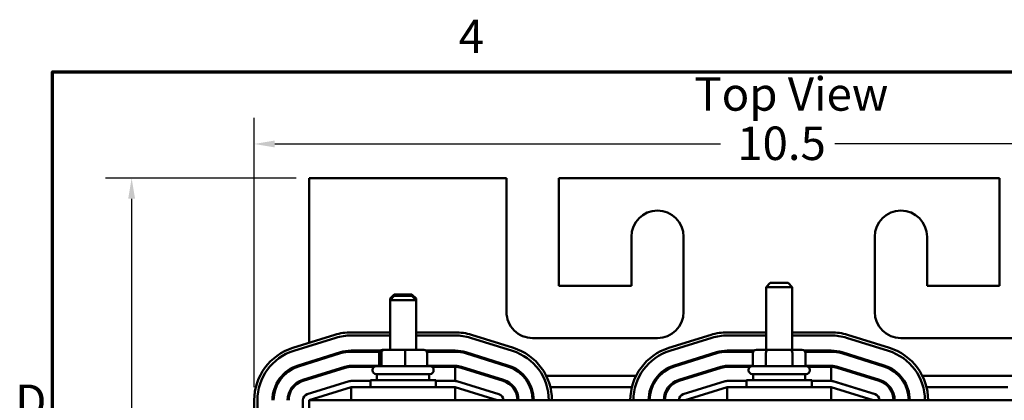
# Model space of a CAD drawing. Units: inches. Extents: x 0.05 to 2.15, y 0 to 1.68.
# Drawn here: x 0.06 to 0.53, y 1.49 to 1.67 of the extents above; entities that cross this region are included whole.
import ezdxf

# ---------------------------------------------------------------- set-up
doc = ezdxf.new("R2010")
doc.units = ezdxf.units.IN
doc.header["$LTSCALE"] = 0.1
doc.header["$MEASUREMENT"] = 0
doc.layers.get('0').update_dxf_attribs({"lineweight": 25})
for name, color, linetype, lineweight in [('Border (ANSI)', 7, 'Continuous', 70), ('Dimension (ANSI)', 7, 'Continuous', 25), ('Symbol (ANSI)', 7, 'Continuous', 25), ('Visible (ANSI)', 7, 'Continuous', 50)]:
    doc.layers.add(name, color=color, linetype=linetype, lineweight=lineweight)
doc.styles.add('Note Text (ANSI)', font='tahoma.ttf')
doc.dimstyles.new('Default (ANSI)', dxfattribs={"dimscale": 0.1, "dimtxt": 0.1599999964237213, "dimasz": 0.0984251946210861, "dimexe": 0.125, "dimexo": 0.0625, "dimgap": 0.031496062992126, "dimtad": 0, "dimtih": 1, "dimtoh": 1, "dimdec": 1, "dimrnd": 1e-08, "dimzin": 0, "dimdsep": 46, "dimtxsty": 'Note Text (ANSI)', "dimcen": 0.09, "dimdle": 0.3937007874015748, "dimclrd": 256, "dimclre": 256, "dimclrt": 256, "dimadec": 0, "dimazin": 1, "dimtfac": 0.7500000596046448, "dimtofl": 0, "dimtmove": 0, "dimatfit": 3, "dimfxl": 1, "dimtolj": 1, "dimtzin": 4, "dimlwd": -1, "dimlwe": -1, "dimarcsym": 0})

# ---------------------------------------------------------------- blocks, each defined once
blk = doc.blocks.new('Borders Default Border')
at = {"layer": 'Border (ANSI)', "flags": 128}
blk.add_lwpolyline([(0.74999998873613, 0.4999999924907534), (0.74999998873613, 16.49999993992603), (21.24999939926027, 16.49999993992603), (21.24999939926027, 0.4999999924907534), (0.74999998873613, 0.4999999924907534)], dxfattribs=at)
at = {"layer": 'Border (ANSI)', "char_height": 0.159999998066369, "attachment_point": 7, "style": 'Note Text (ANSI)'}
for s, insert in [('4', (2.694191597061987, 16.53999999999999)), ('D', (0.5713809224066574, 14.79500000096681))]:
    blk.add_mtext(s, dxfattribs=dict(at, insert=insert))
blk = doc.blocks.new('*D41')
at = {"layer": 'Defpoints', "color": 0, "transparency": 16777216}
for p in [(0.1978413761483879, 1.599209584299274), (0.1129147029080482, 1.260459584299312), (0.1948413761363951, 1.260459584299312)]:
    blk.add_point(p, dxfattribs=at)
at = {"layer": 'Dimension (ANSI)', "transparency": 16777216}
for p, q in [((0.1915913761483879, 1.599209584299274), (0.1004147029080481, 1.599209584299274)), ((0.1129147029080481, 1.589367064837165), (0.1129147029080481, 1.441311927094624)), ((0.1129147029080482, 1.27030210376142), (0.1129147029080481, 1.418357241503961)), ((0.1885913761363951, 1.260459584299312), (0.1004147029080482, 1.260459584299312))]:
    blk.add_line(p, q, dxfattribs=at)
for points in [[(0.1112742829976967, 1.589367064837165), (0.1145551228183995, 1.589367064837165), (0.1129147029080481, 1.599209584299274)], [(0.1112742829976967, 1.27030210376142), (0.1145551228183996, 1.27030210376142), (0.1129147029080482, 1.260459584299312)]]:
    blk.add_solid(points, dxfattribs=at)
at = {"layer": 'Dimension (ANSI)', "transparency": 16777216, "insert": (0.0945775644169165, 1.438162320795411), "char_height": 0.0159999996423721, "attachment_point": 1, "style": 'Note Text (ANSI)'}
blk.add_mtext('\\A1; \\fTahoma|b0|i0;7.0', dxfattribs=at)
blk = doc.blocks.new('*D42')
at = {"layer": 'Defpoints', "color": 0, "transparency": 16777216}
for p in [(0.6725913761943824, 1.615566338176602), (0.1715913761543666, 1.492959584352954), (0.6725913761943824, 1.405459584318306)]:
    blk.add_point(p, dxfattribs=at)
at = {"layer": 'Dimension (ANSI)', "transparency": 16777216}
for p, q in [((0.1715913761543666, 1.499209584352954), (0.1715913761543666, 1.628066338176602)), ((0.6725913761943824, 1.411709584318306), (0.6725913761943824, 1.628066338176602)), ((0.1814338956164752, 1.615566338176602), (0.3947268612387922, 1.615566338176602)), ((0.6627488567322738, 1.615566338176602), (0.4494558911120677, 1.615566338176602))]:
    blk.add_line(p, q, dxfattribs=at)
for points in [[(0.1814338956164752, 1.617206758086953), (0.1814338956164752, 1.61392591826625), (0.1715913761543666, 1.615566338176602)], [(0.6627488567322738, 1.617206758086953), (0.6627488567322738, 1.61392591826625), (0.6725913761943824, 1.615566338176602)]]:
    blk.add_solid(points, dxfattribs=at)
at = {"layer": 'Dimension (ANSI)', "transparency": 16777216, "insert": (0.3978764675380048, 1.623894074672721), "char_height": 0.0159999996423721, "attachment_point": 1, "style": 'Note Text (ANSI)'}
blk.add_mtext('\\A1; \\fTahoma|b0|i0;10.5', dxfattribs=at)

msp = doc.modelspace()

# ---------------------------------------------------------------- linework, layer by layer
at = {"layer": 'Visible (ANSI)'}
for p, q in [((0.2923413761483879, 1.599209584299273), (0.1978413761483878, 1.599209584299273)), ((0.1978413761483878, 1.599209584299273), (0.1978413761483878, 1.520443318290779)), ((0.2923413761483879, 1.535209584299273), (0.2923413761483879, 1.599209584299273)), ((0.3173413761483879, 1.599209584299273), (0.3173413761483879, 1.547709584299273)), ((0.528341376148388, 1.599209584299273), (0.3173413761483879, 1.599209584299273)), ((0.528341376148388, 1.547709584299273), (0.528341376148388, 1.599209584299273)), ((0.3520913761483879, 1.547709584299273), (0.3520913761483879, 1.571209584299273)), ((0.377091376148388, 1.571209584299273), (0.377091376148388, 1.535209584299273)), ((0.4685913761483881, 1.535209584299273), (0.4685913761483881, 1.571209584299273)), ((0.4935913761483881, 1.571209584299273), (0.4935913761483881, 1.547709584299273)), ((0.3173413761483879, 1.547709584299273), (0.3520913761483879, 1.547709584299273)), ((0.4185913761483882, 1.549134584299381), (0.4165913761483881, 1.547134584299381)), ((0.4290913761483882, 1.547134584299381), (0.4165913761483882, 1.547134584299381)), ((0.4165913761483882, 1.517034584299381), (0.4165913761483882, 1.547134584299381)), ((0.4185913761483882, 1.549134584299381), (0.4270913761483882, 1.549134584299381)), ((0.4270913761483882, 1.549134584299381), (0.4290913761483882, 1.547134584299381)), ((0.4290913761483882, 1.517034584299381), (0.4290913761483882, 1.547134584299381)), ((0.4935913761483881, 1.547709584299273), (0.528341376148388, 1.547709584299273)), ((0.2385913761483883, 1.543634584299286), (0.2365913761483882, 1.541634584299286)), ((0.2385913761483881, 1.542884584299381), (0.2365913761483881, 1.540884584299381)), ((0.2373413761483882, 1.541634584299286), (0.2365913761483882, 1.541634584299286)), ((0.2365913761483883, 1.540884584299285), (0.2365913761483883, 1.541634584299286)), ((0.2385913761483883, 1.543634584299286), (0.2470913761483882, 1.543634584299286)), ((0.2385913761483881, 1.542884584299381), (0.2470913761483881, 1.542884584299381)), ((0.2470913761483882, 1.543634584299286), (0.2490913761483883, 1.541634584299286)), ((0.2470913761483881, 1.542884584299381), (0.2490913761483881, 1.540884584299381)), ((0.2490913761483883, 1.541634584299286), (0.2483413761483879, 1.541634584299286)), ((0.2490913761483883, 1.540884584299285), (0.2490913761483883, 1.541634584299286)), ((0.249091376148388, 1.540884584299381), (0.2365913761483881, 1.540884584299381)), ((0.2365913761483881, 1.517034584299381), (0.2365913761483881, 1.540884584299381)), ((0.249091376148388, 1.517034584299381), (0.249091376148388, 1.540884584299381)), ((0.1900648105406051, 1.518031232209452), (0.2102148106156511, 1.524281232167384)), ((0.1905091857205515, 1.516598566617111), (0.2106591857948093, 1.522848566574799)), ((0.2179913762760505, 1.525459584304222), (0.236591376148388, 1.525459584302299)), ((0.2179913762757164, 1.523959584304212), (0.236591376148388, 1.523959584302293)), ((0.249091376148388, 1.525459584301007), (0.2677413762758786, 1.52545958429908)), ((0.249091376148388, 1.523959584301003), (0.2677413762757239, 1.52395958429908)), ((0.2750901998848647, 1.52284340099409), (0.2951901998810393, 1.516593400996936)), ((0.275535583133251, 1.52427575352128), (0.2956355831288293, 1.51802575352429)), ((0.3645913761483879, 1.522709584299273), (0.3048413761483879, 1.522709584299273)), ((0.3700648105406051, 1.518031232209452), (0.390214810615651, 1.524281232167384)), ((0.3705091857205515, 1.516598566617111), (0.3906591857948093, 1.522848566574799)), ((0.3979913762760505, 1.525459584304222), (0.4165913761483881, 1.525459584302299)), ((0.3979913762757165, 1.523959584304212), (0.4165913761483881, 1.523959584302293)), ((0.4290913761483881, 1.525459584301007), (0.4477413762758787, 1.52545958429908)), ((0.4290913761483881, 1.523959584301004), (0.4477413762757239, 1.52395958429908)), ((0.4550901998848647, 1.52284340099409), (0.4751901998810393, 1.516593400996936)), ((0.4555355831332509, 1.52427575352128), (0.4756355831288293, 1.51802575352429)), ((0.5408413761483882, 1.522709584299273), (0.4810913761483881, 1.522709584299273)), ((0.2128069990599986, 1.515924016197556), (0.1926569989895783, 1.50967401617519)), ((0.1928051240507208, 1.509196460978106), (0.2129551241211411, 1.515446461000472)), ((0.2319887605863486, 1.516709584299474), (0.2179913762001837, 1.516709584299631)), ((0.2179913762001781, 1.516209584299631), (0.231563181438036, 1.516209584299479)), ((0.2313954572622302, 1.51553458429938), (0.2313954572622302, 1.50928458429938)), ((0.2324659221444718, 1.515534584299383), (0.2324659221444718, 1.509284584299383)), ((0.2338872172135014, 1.517034584299383), (0.2329633913562244, 1.51703458429938)), ((0.2437652020056651, 1.517034584299385), (0.2338872172135014, 1.517034584299383)), ((0.2527193609405518, 1.517034584299383), (0.2437652020056651, 1.517034584299385)), ((0.2439118410306297, 1.515534584299385), (0.2439118410306297, 1.509284584299385)), ((0.2677413761025504, 1.516709584299073), (0.2536939917107483, 1.516709584299231)), ((0.2541195708588734, 1.516209584299226), (0.2677413761025448, 1.516209584299073)), ((0.2542872950345459, 1.515534584299383), (0.2542872950345459, 1.509284584299383)), ((0.2727890529186359, 1.515442912939816), (0.2928890529685029, 1.509192912924149)), ((0.2930375140513346, 1.509670363766524), (0.2729375140014678, 1.515920363782191)), ((0.3928069990599985, 1.515924016197556), (0.3726569989895782, 1.50967401617519)), ((0.3728051240507208, 1.509196460978106), (0.3929551241211411, 1.515446461000472)), ((0.4108528145833664, 1.516709584299487), (0.3979913762001837, 1.516709584299631)), ((0.397991376200178, 1.516209584299631), (0.4103826899584504, 1.516209584299492)), ((0.4101974100509311, 1.515534584299381), (0.4101974100509311, 1.509284584299381)), ((0.4173771857855537, 1.517034584299384), (0.4119294602012677, 1.517034584299381)), ((0.4165098539819291, 1.515534584299385), (0.4165098539819291, 1.509284584299384)), ((0.4282891017326742, 1.517034584299384), (0.4173771857855537, 1.517034584299384)), ((0.4337532920955087, 1.517034584299381), (0.4282891017326742, 1.517034584299384)), ((0.4291538200793862, 1.515534584299385), (0.4291538200793862, 1.509284584299384)), ((0.4477413761025505, 1.516709584299073), (0.4348299377138013, 1.516709584299218)), ((0.4353000623384885, 1.516209584299212), (0.4477413761025448, 1.516209584299073)), ((0.4354853422458453, 1.515534584299381), (0.4354853422458453, 1.509284584299381)), ((0.4527890529186359, 1.515442912939816), (0.4728890529685028, 1.509192912924149)), ((0.4730375140513347, 1.509670363766524), (0.4529375140014678, 1.515920363782191)), ((0.2149548124465654, 1.508999465839844), (0.1948048123761452, 1.502749465817478)), ((0.2151029375077079, 1.508521910642767), (0.1949529374372877, 1.502271910620401)), ((0.2313954572622302, 1.509459584299481), (0.2179913762001024, 1.509459584299631)), ((0.2289505636659113, 1.508959584299515), (0.2179913762000968, 1.508959584299638)), ((0.2299663761483881, 1.509284584299381), (0.2557163761483881, 1.509284584299381)), ((0.2303413761483878, 1.509459584299426), (0.2303413761483878, 1.509284584299286)), ((0.2677413761024692, 1.509459584299073), (0.254287295034546, 1.509459584299224)), ((0.2553413761483878, 1.509459584299145), (0.2553413761483878, 1.509284584299286)), ((0.2677413761024636, 1.508959584299079), (0.256732188631302, 1.508959584299203)), ((0.2677413761023878, 1.50220958429908), (0.2677413761024636, 1.508959584299079)), ((0.2706363672175746, 1.508519875725381), (0.2907363672674416, 1.502269875709714)), ((0.2908848283502734, 1.502747326552089), (0.2707848283004064, 1.508997326567756)), ((0.3949548124465653, 1.508999465839844), (0.3748048123761451, 1.502749465817478)), ((0.3951029375077079, 1.508521910642767), (0.3749529374372877, 1.502271910620401)), ((0.4101974100509311, 1.509459584299494), (0.3979913762001023, 1.509459584299631)), ((0.4089505636659114, 1.508959584299515), (0.3979913762000967, 1.508959584299638)), ((0.4099663761483881, 1.509284584299381), (0.4357163761483882, 1.509284584299381)), ((0.4477413761024691, 1.509459584299073), (0.4354853422458453, 1.50945958429921)), ((0.4477413761024635, 1.50895958429908), (0.436732188631302, 1.508959584299203)), ((0.4477413761023878, 1.50220958429908), (0.4477413761024635, 1.50895958429908)), ((0.4506363672175746, 1.508519875725381), (0.4707363672674415, 1.502269875709714)), ((0.4708848283502733, 1.502747326552089), (0.4507848283004064, 1.508997326567756)), ((0.1978413761483877, 1.503691328029732), (0.1978413761483877, 1.503167828334772)), ((0.2011242343611778, 1.504709584299293), (0.2028119973775889, 1.504709584299293)), ((0.2282163761483881, 1.507284584299381), (0.2282163761483881, 1.507534584299381)), ((0.2557163761483881, 1.505534584299381), (0.2299663761483881, 1.505534584299381)), ((0.2303413761483881, 1.505534584299381), (0.2303413761483881, 1.502584584299381)), ((0.2553413761483881, 1.505534584299381), (0.2553413761483881, 1.502584584299381)), ((0.257466376148388, 1.507284584299381), (0.257466376148388, 1.507534584299381)), ((0.2828902644433687, 1.504709584299293), (0.2845742074352382, 1.504709584299293)), ((0.3113147654711446, 1.504709584299293), (0.3543679869678453, 1.504709584299293)), ((0.3811242343611779, 1.504709584299293), (0.3828119973775888, 1.504709584299293)), ((0.4082163761483882, 1.507284584299381), (0.4082163761483882, 1.507534584299381)), ((0.4357163761483882, 1.505534584299381), (0.4099663761483881, 1.505534584299381)), ((0.4103413761483881, 1.505534584299381), (0.4103413761483881, 1.502584584299381)), ((0.4353413761483882, 1.505534584299381), (0.4353413761483882, 1.502584584299381)), ((0.4374663761483883, 1.507284584299381), (0.4374663761483883, 1.507534584299381)), ((0.4628902644433691, 1.504709584299293), (0.4645742074352385, 1.504709584299293)), ((0.4913147654711448, 1.504709584299293), (0.5343679869678456, 1.504709584299293)), ((0.2170506096514192, 1.502074289353622), (0.1969506096515762, 1.495824289353684)), ((0.1978413761483884, 1.492959584299366), (0.2179413761483883, 1.499209584299366)), ((0.2272163761483881, 1.502209584299366), (0.2179413761483874, 1.502209584299366)), ((0.2676913761483884, 1.499209584299394), (0.2179413761483883, 1.499209584299394)), ((0.2179413761483883, 1.499209584299394), (0.2179413761483883, 1.492959584299394)), ((0.2272163761483881, 1.502584584299381), (0.2584663761483881, 1.502584584299381)), ((0.2272163761483881, 1.499209584299381), (0.2272163761483881, 1.502584584299381)), ((0.258466376148388, 1.499209584299381), (0.258466376148388, 1.502584584299381)), ((0.2676913761483957, 1.502209584299366), (0.258466376148388, 1.502209584299366)), ((0.2676913761483958, 1.50220958429908), (0.2677413761023878, 1.50220958429908)), ((0.2676913761483884, 1.499209584299394), (0.2676913761483884, 1.492959584299394)), ((0.2676913761483883, 1.499209584299366), (0.2878413761483882, 1.492959584299366)), ((0.2887301265153032, 1.495824915481959), (0.2685801265151691, 1.502074915481893)), ((0.288732142649212, 1.495824289337654), (0.268632142599345, 1.502074289353322)), ((0.2778179542477947, 1.499209584299294), (0.2778450340526733, 1.499209584299294)), ((0.2953246909113562, 1.499209584299294), (0.2959654145433808, 1.499209584299294)), ((0.3133364738506451, 1.499209584299294), (0.3523462785987743, 1.499209584299294)), ((0.3697173377419232, 1.499209584299294), (0.3703580613744662, 1.499209584299294)), ((0.3970506096514191, 1.502074289353622), (0.376950609651576, 1.495824289353685)), ((0.3778413761483883, 1.492959584299366), (0.3979413761483882, 1.499209584299367)), ((0.4072163761483881, 1.502209584299366), (0.3979413761483873, 1.502209584299366)), ((0.4476913761483883, 1.499209584299394), (0.3979413761483882, 1.499209584299394)), ((0.3979413761483882, 1.499209584299394), (0.3979413761483882, 1.492959584299394)), ((0.4072163761483882, 1.502584584299381), (0.4384663761483881, 1.502584584299381)), ((0.4072163761483882, 1.499209584299381), (0.4072163761483882, 1.502584584299381)), ((0.4384663761483881, 1.499209584299381), (0.4384663761483881, 1.502584584299381)), ((0.4476913761483957, 1.502209584299366), (0.4384663761483881, 1.502209584299366)), ((0.4476913761483958, 1.50220958429908), (0.4477413761023878, 1.50220958429908)), ((0.4476913761483883, 1.499209584299394), (0.4476913761483883, 1.492959584299394)), ((0.4476913761483882, 1.499209584299367), (0.4678413761483882, 1.492959584299366)), ((0.4687301265153031, 1.495824915481959), (0.4485801265151691, 1.502074915481893)), ((0.468732142649212, 1.495824289337654), (0.4486321425993451, 1.502074289353322)), ((0.4578179542477951, 1.499209584299294), (0.4578450340526735, 1.499209584299294)), ((0.4753246909113564, 1.499209584299294), (0.4759654145433811, 1.499209584299294)), ((0.4933364738506453, 1.499209584299294), (0.5323462785987746, 1.499209584299294)), ((0.1715913761321271, 1.405459584352805), (0.1715913761766061, 1.492959584352954)), ((0.1730913761321368, 1.405459584352042), (0.1730913761766158, 1.492959584352191)), ((0.1948413761485444, 1.492959584299442), (0.1948413761481354, 1.405459584299654)), ((0.6478413761483884, 1.492959584299395), (0.197841376148388, 1.492959584299395)), ((0.1978413761483881, 1.405459584299395), (0.1978413761483881, 1.492959584299395))]:
    msp.add_line(p, q, dxfattribs=at)
for centre, radius, start, end in [((0.3645913761483879, 1.571209584299273), 0.0125, 0, 180), ((0.481091376148388, 1.571209584299273), 0.0125, 0, 180), ((0.3048413761483879, 1.535209584299273), 0.0125, 180, 270.0000000000003), ((0.3645913761483879, 1.535209584299273), 0.0125, 270, 0), ((0.481091376148388, 1.535209584299273), 0.0125, 180, 270), ((0.2179913762731633, 1.499209584304212), 0.0262500000000098, 89.99999999369794, 107.2325151999786), ((0.2179913762731633, 1.499209584304212), 0.0247500000000001, 89.99999999408946, 107.2325152030659), ((0.2677413762765133, 1.499209584299079), 0.0262500000000098, 72.72716528561622, 90.00000000138543), ((0.2677413762765133, 1.499209584299079), 0.02475, 72.72716528421338, 90.00000000182752), ((0.3979913762731632, 1.499209584304212), 0.0262500000000098, 89.9999999936978, 107.2325151999785), ((0.3979913762731632, 1.499209584304212), 0.0247500000000001, 89.9999999940894, 107.2325152030659), ((0.4477413762765134, 1.499209584299079), 0.0262500000000098, 72.72716528561608, 90.0000000013853), ((0.4477413762765134, 1.499209584299079), 0.02475, 72.72716528421347, 90.00000000182752), ((0.1978413761766158, 1.49295958433961), 0.0262500000000098, 107.2325151508417, 180), ((0.2878413762828137, 1.492959584298777), 0.0262500000000097, 0, 72.72716531011059), ((0.3778413761766157, 1.49295958433961), 0.0262500000000098, 107.2325151508415, 180), ((0.4678413762828137, 1.492959584298777), 0.0262500000000097, 0, 72.72716531011075), ((0.1978413761766158, 1.49295958433961), 0.02475, 107.2325151490408, 180), ((0.2179913761999874, 1.499209584299631), 0.0174999999999998, 89.9999999993574, 107.2325153198965), ((0.2179913761999874, 1.499209584299631), 0.0169999999999998, 89.99999999935747, 107.2325153198967), ((0.2677413761023542, 1.499209584299073), 0.0175, 72.72716530403584, 89.9999999993574), ((0.2677413761023542, 1.499209584299073), 0.017, 72.72716530403582, 89.99999999935734), ((0.2878413762828137, 1.492959584298777), 0.02475, 0, 72.72716530876151), ((0.3778413761766157, 1.49295958433961), 0.02475, 107.2325151490409, 180), ((0.3979913761999874, 1.499209584299631), 0.0174999999999999, 89.99999999935729, 107.2325153198963), ((0.3979913761999874, 1.499209584299631), 0.0169999999999998, 89.99999999935747, 107.2325153198967), ((0.4477413761023542, 1.499209584299073), 0.0175, 72.72716530403584, 89.9999999993575), ((0.4477413761023542, 1.499209584299073), 0.017, 72.72716530403594, 89.99999999935747), ((0.4678413762828137, 1.492959584298777), 0.02475, 0, 72.72716530876134), ((0.1978413761295672, 1.492959584277265), 0.0175, 107.2325153198967, 180), ((0.1978413761295672, 1.492959584277265), 0.017, 107.232515319897, 180), ((0.2179913761999874, 1.499209584299631), 0.0102499999999998, 89.9999999993575, 107.2325153198967), ((0.2179913761999874, 1.499209584299638), 0.0097499999999998, 89.99999999935746, 107.2325153198966), ((0.2299663761483881, 1.507534584299381), 0.00175, 90, 180), ((0.2557163761483881, 1.507534584299381), 0.00175, 0, 90), ((0.2677413761023542, 1.499209584299073), 0.01025, 72.72716530403584, 89.99999999935733), ((0.2677413761023542, 1.499209584299073), 0.00975, 72.72716530403581, 89.99999999935746), ((0.2878413761537801, 1.492959584288419), 0.0169999999947497, 0, 72.72716530403581), ((0.2878413761537801, 1.492959584288419), 0.0174999999947498, 0, 72.7271653040356), ((0.3778413761295671, 1.492959584277265), 0.0175, 107.232515319897, 180), ((0.3778413761295671, 1.492959584277265), 0.017, 107.2325153198971, 180), ((0.3979913761999874, 1.499209584299631), 0.0102499999999998, 89.99999999935733, 107.2325153198965), ((0.3979913761999874, 1.499209584299638), 0.0097499999999998, 89.99999999935721, 107.2325153198968), ((0.4099663761483881, 1.507534584299381), 0.00175, 90, 180), ((0.4357163761483882, 1.507534584299381), 0.00175, 0, 90), ((0.4477413761023542, 1.499209584299073), 0.01025, 72.72716530403565, 89.99999999935733), ((0.4477413761023542, 1.499209584299073), 0.00975, 72.72716530403542, 89.99999999935721), ((0.46784137615378, 1.492959584288419), 0.0169999999947498, 0, 72.7271653040357), ((0.46784137615378, 1.492959584288419), 0.0174999999947498, 0, 72.7271653040356), ((0.2299663761483881, 1.507284584299381), 0.00175, 180, 270), ((0.2557163761483881, 1.507284584299381), 0.00175, 270, 0), ((0.4099663761483881, 1.507284584299381), 0.00175, 180, 270), ((0.4357163761483882, 1.507284584299381), 0.00175, 270, 0), ((0.1978413761295672, 1.492959584277265), 0.01025, 107.2325153198967, 180), ((0.1978413761295672, 1.492959584277272), 0.0097499999999999, 107.2325153198963, 180), ((0.2179413761483874, 1.499209584299366), 0.003, 90, 107.272834695509), ((0.2676913761483957, 1.499209584299366), 0.0030000000000001, 72.76748468174176, 90.00000000000067), ((0.2677413761023542, 1.499209584299073), 0.003, 72.72716530403522, 89.99999999935756), ((0.2878413761537801, 1.492959584288419), 0.0097499999947497, 0, 72.7271653040354), ((0.2878413761537801, 1.492959584288419), 0.0102499999947497, 0, 72.72716530403582), ((0.3778413761295671, 1.492959584277265), 0.01025, 107.2325153198973, 180), ((0.3778413761295671, 1.492959584277272), 0.0097499999999999, 107.2325153198959, 180), ((0.3979413761483873, 1.499209584299366), 0.003, 90, 107.2728346955096), ((0.4476913761483957, 1.499209584299366), 0.0030000000000001, 72.76748468174047, 90), ((0.4477413761023542, 1.499209584299073), 0.003, 72.72716530403585, 89.99999999935756), ((0.46784137615378, 1.492959584288419), 0.0097499999947497, 0, 72.72716530403498), ((0.46784137615378, 1.492959584288419), 0.0102499999947498, 0, 72.72716530403564), ((0.1978413761485444, 1.492959584299429), 0.003, 107.2728346955112, 180), ((0.2878413761485298, 1.492959584299432), 0.003, 0, 72.76748468174142), ((0.3778413761485443, 1.492959584299429), 0.003, 107.2728346955125, 180), ((0.4678413761485297, 1.492959584299433), 0.003, 0, 72.76748468174142)]:
    msp.add_arc(centre, radius, start, end, dxfattribs=at)
for centre, major_axis, ratio, start_param, end_param in [((0.2329633913562244, 1.51553458429938), (0.0015679340939942, 2e-16), 0.9566728638311754, 1.570796326794944, 3.141592653590167), ((0.2338872172135015, 1.515534584299383), (0, -0.0015), 0.9475300460197476, 3.141592653589814, 4.712388980384316), ((0.2437652020056651, 1.515534584299385), (0, -0.0015), 0.0977593499764074, 1.570796326795642, 3.141592653554457), ((0.2527193609405518, 1.515534584299382), (-0.0015679340939942, -2e-16), 0.9566728638311762, 3.141592653590166, 4.712388980384735), ((0.4119294602012677, 1.515534584299381), (0.0017320501503366, 0), 0.866025732400708, 1.570796326794898, 3.141592653589794), ((0.4173771857855537, 1.515534584299384), (0, -0.0015), 0.5782212024163506, 3.141592653590283, 4.712388980383945), ((0.4282891017326742, 1.515534584299384), (0, -0.0015), 0.5764788978080385, 1.570796326795642, 3.141592653589297), ((0.4337532920955086, 1.515534584299381), (-0.0017320501503366, 0), 0.866025732400708, 3.141592653589793, 4.712388980384689)]:
    msp.add_ellipse(centre, major_axis=major_axis, ratio=ratio, start_param=start_param, end_param=end_param, dxfattribs=at)

# ---------------------------------------------------------------- block references
at = {"xscale": 0.1, "yscale": 0.1, "zscale": 0.1}
msp.add_blockref('Borders Default Border', (0, 0), dxfattribs=at)

# ---------------------------------------------------------------- texts
at = {"layer": 'Symbol (ANSI)', "insert": (0.3822308687674811, 1.647477454791067), "char_height": 0.0159999998066369, "width": 0.2002371692914516, "attachment_point": 1, "style": 'Note Text (ANSI)'}
msp.add_mtext('\\fTahoma|b0|i0;Top View', dxfattribs=at)

# ---------------------------------------------------------------- dimensions: what is measured, and where the dimension line sits
at = {"layer": 'Dimension (ANSI)'}
for base, p1, p2, angle, text, override, picture, middle in [((0.6725913761943824, 1.615566338176602), (0.1715913761543666, 1.492959584352954), (0.6725913761943824, 1.405459584318306), 180, ' \\fTahoma|b0|i0;10.5', {"dimgap": 0.031496062992126, "dimtih": 0, "dimtoh": 0, "dimdec": 1, "dimlfac": 20, "dimtol": 0, "dimlim": 0, "dimtp": 0, "dimtm": 0, "dimtdec": 2, "dimatfit": 1}, '*D42', (0.4220913761754299, 1.615566338176602)), ((0.1129147029080482, 1.260459584299312), (0.1978413761483878, 1.599209584299273), (0.194841376136395, 1.260459584299311), 90, ' \\fTahoma|b0|i0;7.0', {"dimgap": 0.031496062992126, "dimdec": 1, "dimlfac": 20, "dimtol": 0, "dimlim": 0, "dimtp": 0, "dimtm": 0, "dimtdec": 2, "dimatfit": 1}, '*D41', (0.1129147029080485, 1.429834584299292))]:
    dim = msp.add_linear_dim(base=base, p1=p1, p2=p2, angle=angle, text=text, dimstyle='Default (ANSI)', override=override, dxfattribs=at)
    dim.commit()
    dim.dimension.update_dxf_attribs({"geometry": picture, "text_midpoint": middle, "dimtype": 160})

doc.saveas('drawing.dxf')
